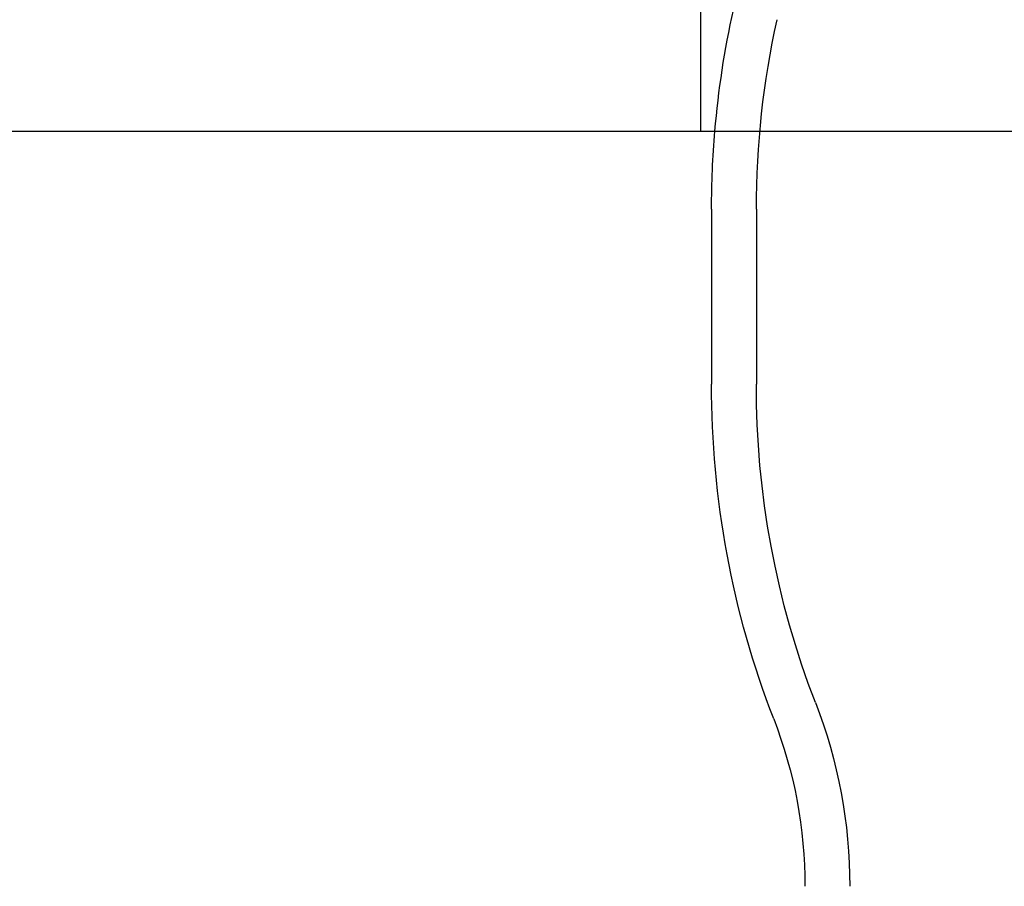
# Model space of a CAD drawing. Extents: x 599 to 1281, y -347 to 356.
# Drawn here: x 1085 to 1112, y 231 to 254 of the extents above; entities that cross this region are included whole.
import ezdxf

# ---------------------------------------------------------------- set-up
doc = ezdxf.new("R2010")
doc.units = 0
doc.header["$LTSCALE"] = 5
doc.linetypes.add('VERDECKT', pattern=[9.525, 6.35, -3.175])
doc.layers.get('0').update_dxf_attribs({"linetype": 'CONTINUOUS'})
doc.layers.add('STEMPEL', color=3, linetype='CONTINUOUS')

# ---------------------------------------------------------------- blocks, each defined once
blk = doc.blocks.new('A$CCD692E2F')
at = {"color": 1, "linetype": 'VERDECKT', "extrusion": (-2e-16, 1, -2e-16)}
for p, q in [((-206.705, 84.501), (-206.705, 80.501)), ((-205.205, 78.415), (-205.205, 73.73))]:
    blk.add_line(p, q, dxfattribs=at)
at = {"linetype": 'CONTINUOUS', "extrusion": (-2e-16, 1, -2e-16)}
for p, q in [((-299.705, 80.501), (-29.705, 80.501)), ((-206.405, 78.415), (-206.405, 73.732))]:
    blk.add_line(p, q, dxfattribs=at)
at = {"color": 1, "linetype": 'VERDECKT', "extrusion": (0, -2e-16, -1)}
for centre, radius, start, end in [((181.805, 78.415), 24.6, 4.8632, 12.5), ((181.805, 78.415), 23.4, 360, 12.5), ((181.805, 73.664), 23.4, 338.8168, 0.1617), ((216.305, 60.294), 13.6, 158.8168, 180)]:
    blk.add_arc(centre, radius, start, end, dxfattribs=at)
at = {"linetype": 'CONTINUOUS', "extrusion": (0, -2e-16, -1)}
for centre, radius, start, end in [((181.805, 78.415), 24.6, 0, 4.8632), ((181.805, 73.664), 24.6, 338.8168, 0.1578), ((216.305, 60.294), 12.4, 158.8168, 180)]:
    blk.add_arc(centre, radius, start, end, dxfattribs=at)

msp = doc.modelspace()

# ---------------------------------------------------------------- block references
at = {"layer": 'STEMPEL'}
msp.add_blockref('A$CCD692E2F', (1310.387, 170.668, -46.531), dxfattribs=at)

doc.saveas('drawing.dxf')
